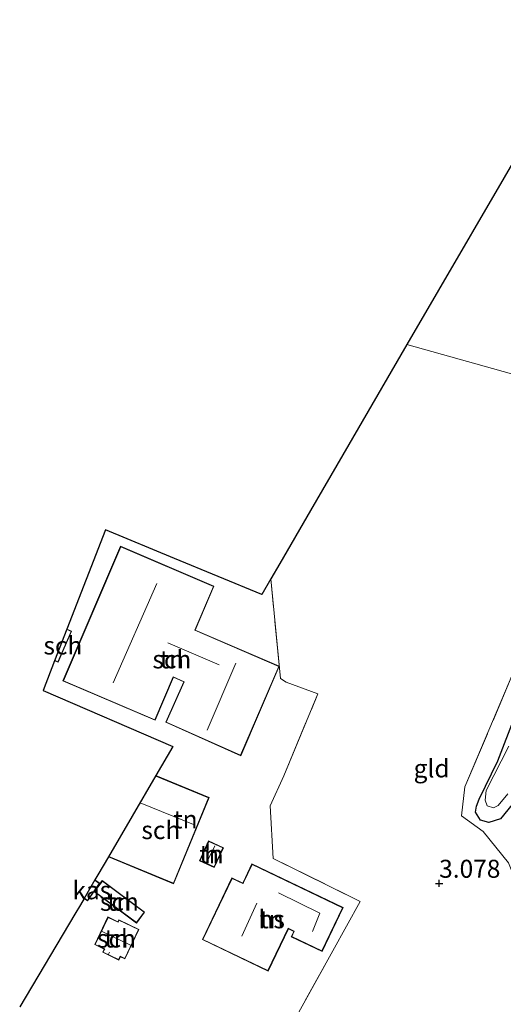
# Model space of a CAD drawing. Units: metres. Extents: x 201064 to 204716, y 481248 to 487501.
# Drawn here: x 203175 to 203243, y 483945 to 484082 of the extents above; entities that cross this region are included whole.
import ezdxf
from ezdxf.enums import TextEntityAlignment as Align

# ---------------------------------------------------------------- set-up
doc = ezdxf.new("R2010")
doc.units = ezdxf.units.M
doc.linetypes.add('IE-TERREINAFSCHEIDING', pattern=[10, 8, -2])
doc.layers.get('0').update_dxf_attribs({"lineweight": 25})
for name, color, linetype, lineweight in [('B-ME-GW-HOOGTEPUNT-S-B1', 10, 'Continuous', 25), ('B-ME-GW-INSTEEKWATERGANG-L-B1', 10, 'Continuous', 25), ('B-ME-IE-GRASLAND-GV-B6', 93, 'Continuous', 18), ('B-ME-IE-GRONDWERKLIJN-GROND_INGERICHT-GV-B6', 253, 'Continuous', 18), ('B-ME-IE-HULPGEOMETRIE-L-B1', 53, 'Continuous', 18), ('B-ME-IE-TERREINAFSCHEIDING-DOORGANG-L-B1', 8, 'IE-TERREINAFSCHEIDING-KUNSTMATIG-OPEN', 18), ('B-ME-IE-TERREINAFSCHEIDING-RASTERHEKWERK-L-B1', 8, 'IE-TERREINAFSCHEIDING', 18), ('B-ME-KG-KADASTRAAL-DAKRAND-L-B1', 13, 'Continuous', 18), ('B-ME-KG-KADASTRAAL-NOKLIJN-L-B1', 13, 'Continuous', 18), ('B-ME-KG-KADASTRAAL-OPNAMEDTMGRENS-L-B1', 10, 'Continuous', 25), ('B-ME-OG-BEBOUWING-GV-B6', 173, 'Continuous', 18), ('B-ME-OG-WATER-GV-B6', 153, 'Continuous', 18)]:
    doc.layers.add(name, color=color, linetype=linetype, lineweight=lineweight)
doc.styles.add('NLCS-ISO', font='NLCS-ISO.TTF')
doc.linetypes.add('IE-TERREINAFSCHEIDING-KUNSTMATIG-OPEN', pattern='A,7,-1.5,[67,NLCS.SHX,S=0.75,R=0,X=0,Y=0],-1.5', length=10)

# ---------------------------------------------------------------- blocks, each defined once
blk = doc.blocks.new('hoogtepunt')
for p, q in [((-0.5, 0), (0.5, 0)), ((0, 0.5), (0, -0.5))]:
    blk.add_line(p, q)

msp = doc.modelspace()

# ---------------------------------------------------------------- linework, layer by layer
at = {"layer": 'B-ME-GW-INSTEEKWATERGANG-L-B1'}
for points in [[(203239.18, 483973.35, 2.95), (203241.81, 483978.66, 2.91), (203246.39, 483990.58, 2.96)], [(203243.77, 483972.57, 3.19), (203242.16, 483970.59, 3.05), (203240.56, 483970.07, 3), (203239.38, 483970.4, 3), (203238.7, 483971.51, 3), (203238.83, 483972.37, 2.99), (203239.18, 483973.35, 2.95)]]:
    msp.add_polyline3d(points, dxfattribs=at)
at = {"layer": 'B-ME-IE-GRASLAND-GV-B6'}
for points in [[(203243.77, 483972.57, 3.19), (203242.16, 483970.59, 3.05), (203240.56, 483970.07, 3), (203239.38, 483970.4, 3), (203238.7, 483971.51, 3), (203238.83, 483972.37, 2.99), (203239.18, 483973.35, 2.95), (203241.81, 483978.66, 2.91), (203246.39, 483990.58, 2.96)], [(203243.31, 483980.7, 2.12), (203240.15, 483974.53, 2.12), (203240.02, 483973.19, 2.12), (203240.31, 483972.41, 2.12)], [(203240.31, 483972.41, 2.12), (203241.17, 483972.11, 2.12), (203241.86, 483972.43, 2.12), (203243.19, 483974.09, 2.12)]]:
    msp.add_polyline3d(points, dxfattribs=at)
at = {"layer": 'B-ME-IE-GRONDWERKLIJN-GROND_INGERICHT-GV-B6'}
for points in [[(203262.89, 484027.09, 2.7), (203229.14, 484036.52, 3.7), (203247.06, 484067.31, 3.19), (203251.92, 484075.67, 3.24), (203261.91, 484098.79, 3.15), (203269.29, 484115.86, 3.27), (203278.53, 484110.91, 3.39), (203279.37, 484111.24, 3.19), (203276.68, 484098.35, 3.01), (203271.83, 484073.4, 2.85), (203264.63, 484036.36, 2.76), (203262.89, 484027.09, 2.7)], [(203210.07, 483936.44, 3.72), (203218.84, 483952.23, 3.67), (203222.66, 483959.1, 3.4), (203210.53, 483965.07, 3.76), (203210.13, 483972.39, 3.84), (203212.01, 483976.59, 3.89), (203216.77, 483987.97, 4.08), (203212.37, 483989.58, 4.21), (203211.58, 483990.09, 4.53), (203210.2, 484003.97, 4.87), (203211.45, 484006.11, 4.29), (203215.72, 484013.45, 4.17), (203220.23, 484021.2, 3.95), (203229.14, 484036.52, 3.7), (203262.89, 484027.09, 2.7)], [(203175.28, 483944.46, 3.64), (203182.96, 483957.33, 3.95), (203183.73, 483958.65, 4.1), (203184.25, 483959.53, 4.02), (203184.73, 483959.2, 4.02), (203186.43, 483961.63, 4.02), (203185.74, 483962.1, 4.02), (203186.17, 483962.83, 4.1), (203187.63, 483965.33, 4.39), (203196.69, 483961.58, 4.39), (203201.63, 483973.54, 4.39), (203194.2, 483976.61, 4.39), (203196.57, 483980.67, 4.34), (203178.53, 483988.44, 4.45), (203180.14, 483992.58, 4.53), (203180.63, 483992.37, 4.53), (203182.5, 483996.67, 4.53), (203181.84, 483996.97, 4.53), (203187.2, 484010.76, 4.39), (203196.81, 484006.8, 4.74), (203208.95, 484001.8, 4.69), (203210.2, 484003.97, 4.87)], [(203206.02, 483979.36, 4.09), (203211.37, 483991.81, 4.25), (203199.69, 483996.83, 4.22), (203202.3, 484002.93, 4.22), (203189.31, 484008.49, 4.47), (203181.3, 483989.77, 4.47), (203194.12, 483984.29, 4.47), (203196.68, 483990.27, 4.47), (203198.1, 483989.64, 4.47), (203195.59, 483984.02, 4.47), (203206.02, 483979.36, 4.09)], [(203210.2, 484003.97, 4.87), (203211.58, 483990.09, 4.53), (203212.37, 483989.58, 4.21), (203216.77, 483987.97, 4.08), (203212.01, 483976.59, 3.89), (203210.13, 483972.39, 3.84), (203210.53, 483965.07, 3.76), (203222.66, 483959.1, 3.4), (203218.84, 483952.23, 3.67), (203210.07, 483936.44, 3.72)], [(203243.89, 483990.79, 3.08), (203237.22, 483975.04, 3.11), (203236.72, 483971.02, 3.07), (203239.76, 483968.83, 3.03), (203243.28, 483964.48, 3.19)], [(203243.28, 483964.48, 3.19), (203239.76, 483968.83, 3.03), (203236.72, 483971.02, 3.07), (203237.22, 483975.04, 3.11), (203243.89, 483990.79, 3.08)], [(203246.39, 483990.58, 2.96), (203241.81, 483978.66, 2.91), (203239.18, 483973.35, 2.95)], [(203239.18, 483973.35, 2.95), (203238.83, 483972.37, 2.99), (203238.7, 483971.51, 3), (203239.38, 483970.4, 3), (203240.56, 483970.07, 3), (203242.16, 483970.59, 3.05), (203243.77, 483972.57, 3.19)], [(203203.61, 483966.58, 3.72), (203201.56, 483967.52, 3.72), (203200.3, 483964.77, 3.72), (203202.35, 483963.83, 3.72), (203203.61, 483966.58, 3.72)], [(203207.59, 483964.33, 3.75), (203206.36, 483961.75, 3.75), (203206.32, 483961.66, 3.75), (203204.81, 483962.38, 3.75), (203200.71, 483953.81, 3.75), (203209.85, 483949.43, 3.75), (203212.66, 483955.31, 3.75), (203213.4, 483954.95, 3.75), (203213.05, 483954.21, 3.75), (203217.35, 483952.16, 3.75), (203220.27, 483958.25, 3.66), (203207.59, 483964.33, 3.75)], [(203186.77, 483962.01, 4.06), (203185.63, 483960.47, 4.06), (203191.52, 483956.1, 4.06), (203192.66, 483957.64, 4.06), (203186.77, 483962.01, 4.06)], [(203186.94, 483952.54, 3.94), (203187.05, 483952.49, 3.94), (203186.83, 483952.04, 3.94), (203189.06, 483950.96, 3.94), (203189.29, 483951.42, 3.94), (203189.92, 483951.11, 3.94), (203191.87, 483955.23, 3.94), (203189.06, 483956.56, 3.94), (203188.93, 483956.29, 3.94), (203187.55, 483956.95, 3.94), (203185.72, 483953.12, 3.94), (203186.94, 483952.54, 3.94)]]:
    msp.add_polyline3d(points, dxfattribs=at)
at = {"layer": 'B-ME-IE-HULPGEOMETRIE-L-B1'}
msp.add_polyline3d([(203229.14, 484036.52, 3.7), (203262.89, 484027.09, 2.7), (203265.22, 484026.44, 2.74), (203266.05, 484026.21, 2.18), (203268.2, 484025.61, 2.18), (203268.89, 484025.42, 2.77), (203286.9, 484020.39, 3.83), (203293.42, 484018.57, 4.66), (203297.75, 484017.36, 6.9), (203301.73, 484016.25, 7.05), (203310.7, 484013.75, 6.82), (203311.79, 484013.44, 6.74), (203318.99, 484011.43, 4.22), (203319.8, 484011.2, 4.21), (203344.08, 484004.43, 3.55), (203345.19, 484004.11, 2.88), (203346.47, 484003.76, 2.88), (203347.62, 484003.44, 3.56), (203352.03, 484002.2, 3.69), (203399.23, 483989.03, 4.01), (203446.43, 483975.85, 3.97), (203454.95, 483973.47, 3.57), (203502.15, 483960.29, 3.21)], dxfattribs=at)
at = {"layer": 'B-ME-IE-TERREINAFSCHEIDING-DOORGANG-L-B1'}
msp.add_line((203212.01, 483976.59, 3.89), (203210.13, 483972.39, 3.84), dxfattribs=at)
at = {"layer": 'B-ME-IE-TERREINAFSCHEIDING-RASTERHEKWERK-L-B1'}
for points in [[(203240.76, 483915.8, 6.4), (203243.12, 483920.09, 4.82), (203248.45, 483931.19, 4.36), (203256.49, 483947.35, 4.22), (203254.17, 483948.92, 3.96), (203250.73, 483951.64, 3.61), (203245.91, 483957.88, 3.32), (203243.28, 483964.48, 3.19), (203239.76, 483968.83, 3.03), (203236.72, 483971.02, 3.07), (203237.22, 483975.04, 3.11), (203243.89, 483990.79, 3.08), (203250.88, 484004.24, 3.08), (203256.56, 484010.67, 3.05), (203257.5, 484011.54, 3.05)], [(203212.01, 483976.59, 3.89), (203216.77, 483987.97, 4.08), (203212.37, 483989.58, 4.21), (203211.58, 483990.09, 4.53), (203210.2, 484003.97, 4.87)], [(203210.13, 483972.39, 3.84), (203210.53, 483965.07, 3.76), (203222.66, 483959.1, 3.4), (203218.84, 483952.23, 3.67), (203210.07, 483936.44, 3.72), (203206.91, 483931.34, 4.28), (203207.3, 483931.09, 4.4)]]:
    msp.add_polyline3d(points, dxfattribs=at)
at = {"layer": 'B-ME-KG-KADASTRAAL-DAKRAND-L-B1'}
for points in [[(203206, 483979.43, 5.99), (203211.31, 483991.79, 5.99), (203199.63, 483996.8, 7.02), (203202.24, 484002.9, 6.89), (203189.34, 484008.42, 6.88), (203181.37, 483989.8, 7.02), (203194.09, 483984.35, 7.11), (203196.65, 483990.34, 6.79), (203198.16, 483989.66, 6.32), (203195.65, 483984.05, 6.3), (203206, 483979.43, 5.99)], [(203181.87, 483996.91, 6.91), (203182.44, 483996.65, 6.91), (203180.61, 483992.44, 7.24), (203180.2, 483992.61, 7.26)], [(203194.22, 483976.54, 8.55), (203201.56, 483973.51, 8.58), (203196.66, 483961.65, 6.88), (203187.7, 483965.35, 6.85)], [(203203.54, 483966.56, 5.26), (203202.33, 483963.9, 5.25), (203200.37, 483964.79, 5.11), (203201.58, 483967.45, 5.11), (203203.54, 483966.56, 5.26)], [(203207.62, 483964.26, 6.77), (203220.2, 483958.23, 6.77), (203217.33, 483952.22, 6.72), (203213.12, 483954.24, 6.69), (203213.47, 483954.98, 6.7), (203212.64, 483955.38, 6.7), (203209.82, 483949.5, 6.78), (203200.78, 483953.84, 6.85), (203204.84, 483962.31, 6.81), (203206.34, 483961.59, 6.81), (203206.4, 483961.73, 9.15), (203207.62, 483964.26, 6.77)], [(203185.76, 483962.03, 5.67), (203186.36, 483961.62, 5.71), (203184.73, 483959.26, 5.71), (203184.31, 483959.55, 5.68)], [(203186.78, 483961.94, 5.7), (203192.59, 483957.63, 5.53), (203191.51, 483956.17, 5.49), (203185.7, 483960.48, 5.66), (203186.78, 483961.94, 5.7)], [(203186.98, 483952.58, 5.89), (203185.79, 483953.14, 5.9), (203187.57, 483956.88, 5.95), (203188.96, 483956.22, 5.92), (203189.09, 483956.5, 5.84), (203191.8, 483955.21, 5.85), (203189.89, 483951.18, 5.86), (203189.26, 483951.48, 5.87), (203189.2, 483951.36, 4.74), (203189.04, 483951.02, 4.74), (203186.9, 483952.07, 4.74), (203187.05, 483952.38, 4.74), (203187.11, 483952.51, 5.89), (203186.98, 483952.58, 5.89)]]:
    msp.add_polyline3d(points, dxfattribs=at)
at = {"layer": 'B-ME-KG-KADASTRAAL-NOKLIJN-L-B1'}
for p, q in [((203194.38, 484003.31, 13.67), (203188.29, 483989.49, 13.75)), ((203203.05, 483992, 10.09), (203195.89, 483995.08, 10.12)), ((203205.37, 483992.23, 11.13), (203201.38, 483982.91, 11.16)), ((203199.69, 483969.7, 10.07), (203192.06, 483972.84, 10.12)), ((203201.31, 483964.59, 5.64), (203202.44, 483966.84, 5.55)), ((203206.17, 483954.29, 13.34), (203208.26, 483958.86, 12.97)), ((203186.77, 483954.95, 6.58), (203190.71, 483953.03, 6.59)), ((203187.64, 483951.78, 5.28), (203187.79, 483952.05, 5.26))]:
    msp.add_line(p, q, dxfattribs=at)
msp.add_polyline3d([(203216, 483954.95, 9.64), (203217.04, 483957.47, 9.51), (203211.27, 483960.3, 9.54)], dxfattribs=at)
at = {"layer": 'B-ME-KG-KADASTRAAL-OPNAMEDTMGRENS-L-B1'}
for points in [[(203299.13, 484184.89, 3.11), (203281.06, 484143.09, 3.05), (203276.94, 484133.55, 3.05), (203270.85, 484119.47, 3.27), (203270.19, 484117.94, 3.29), (203269.29, 484115.86, 3.27), (203261.91, 484098.79, 3.15), (203251.92, 484075.67, 3.24), (203247.06, 484067.31, 3.19), (203229.14, 484036.52, 3.7)], [(203229.14, 484036.52, 3.7), (203220.23, 484021.2, 3.95), (203215.72, 484013.45, 4.17), (203211.45, 484006.11, 4.29), (203210.2, 484003.97, 4.87), (203208.95, 484001.8, 4.69), (203196.81, 484006.8, 4.74), (203187.2, 484010.76, 4.39), (203181.84, 483996.97, 4.53), (203180.14, 483992.58, 4.53), (203178.53, 483988.44, 4.45), (203196.57, 483980.67, 4.34), (203194.2, 483976.61, 4.39), (203187.63, 483965.33, 4.39), (203186.17, 483962.83, 4.1), (203185.74, 483962.1, 4.02), (203184.25, 483959.53, 4.02), (203183.73, 483958.65, 4.1), (203182.96, 483957.33, 3.95), (203175.28, 483944.46, 3.64)]]:
    msp.add_polyline3d(points, dxfattribs=at)
at = {"layer": 'B-ME-OG-BEBOUWING-GV-B6'}
for points in [[(203211.37, 483991.81, 4.25), (203206.02, 483979.36, 4.09), (203195.59, 483984.02, 4.47), (203198.1, 483989.64, 4.47), (203196.68, 483990.27, 4.47), (203194.12, 483984.29, 4.47), (203181.3, 483989.77, 4.47), (203189.31, 484008.49, 4.47), (203202.3, 484002.93, 4.22), (203199.69, 483996.83, 4.22), (203211.37, 483991.81, 4.25)], [(203180.14, 483992.58, 4.53), (203181.84, 483996.97, 4.53), (203182.5, 483996.67, 4.53), (203180.63, 483992.37, 4.53), (203180.14, 483992.58, 4.53)], [(203187.63, 483965.33, 4.39), (203194.2, 483976.61, 4.39), (203201.63, 483973.54, 4.39), (203196.69, 483961.58, 4.39), (203187.63, 483965.33, 4.39)], [(203203.61, 483966.58, 3.72), (203202.35, 483963.83, 3.72), (203200.3, 483964.77, 3.72), (203201.56, 483967.52, 3.72), (203203.61, 483966.58, 3.72)], [(203207.59, 483964.33, 3.75), (203220.27, 483958.25, 3.66), (203217.35, 483952.16, 3.75), (203213.05, 483954.21, 3.75), (203213.4, 483954.95, 3.75), (203212.66, 483955.31, 3.75), (203209.85, 483949.43, 3.75), (203200.71, 483953.81, 3.75), (203204.81, 483962.38, 3.75), (203206.32, 483961.66, 3.75), (203206.36, 483961.75, 3.75), (203207.59, 483964.33, 3.75)], [(203186.43, 483961.63, 4.02), (203184.73, 483959.2, 4.02), (203184.25, 483959.53, 4.02), (203185.74, 483962.1, 4.02), (203186.43, 483961.63, 4.02)], [(203186.77, 483962.01, 4.06), (203192.66, 483957.64, 4.06), (203191.52, 483956.1, 4.06), (203185.63, 483960.47, 4.06), (203186.77, 483962.01, 4.06)], [(203186.94, 483952.54, 3.94), (203185.72, 483953.12, 3.94), (203187.55, 483956.95, 3.94), (203188.93, 483956.29, 3.94), (203189.06, 483956.56, 3.94), (203191.87, 483955.23, 3.94), (203189.92, 483951.11, 3.94), (203189.29, 483951.42, 3.94), (203189.06, 483950.96, 3.94), (203186.83, 483952.04, 3.94), (203187.05, 483952.49, 3.94), (203186.94, 483952.54, 3.94)]]:
    msp.add_polyline3d(points, dxfattribs=at)
at = {"layer": 'B-ME-OG-WATER-GV-B6'}
msp.add_polyline3d([(203243.19, 483974.09, 2.12), (203241.86, 483972.43, 2.12), (203241.17, 483972.11, 2.12), (203240.31, 483972.41, 2.12), (203240.02, 483973.19, 2.12), (203240.15, 483974.53, 2.12), (203243.31, 483980.7, 2.12)], dxfattribs=at)

# ---------------------------------------------------------------- block references
at = {"layer": 'B-ME-GW-HOOGTEPUNT-S-B1', "rotation": 90}
msp.add_blockref('hoogtepunt', (203233.63, 483961.62, 3.08), dxfattribs=at)
msp.add_blockref('hoogtepunt', (203233.63, 483961.62, 3.08), dxfattribs=at)

# ---------------------------------------------------------------- texts
at = {"layer": 'B-ME-GW-HOOGTEPUNT-S-B1', "ltscale": 0.2, "style": 'NLCS-ISO'}
msp.add_text('3.078', height=2.5, dxfattribs=at).set_placement((203233.63, 483961.62, 3.08), align=Align.BOTTOM_LEFT)
msp.add_text('3.078', height=2.5, dxfattribs=at).set_placement((203233.63, 483961.62, 3.08), align=Align.BOTTOM_LEFT)
at = {"layer": 'B-ME-IE-GRONDWERKLIJN-GROND_INGERICHT-GV-B6', "ltscale": 0.2, "style": 'NLCS-ISO'}
for s, p in [('tn', (203196.45, 483992.76)), ('gld', (203232.58, 483977.6)), ('tn', (203198.34, 483970.52)), ('tn', (203201.96, 483965.68)), ('tn', (203189.15, 483959.06)), ('tn', (203210.34, 483956.63)), ('tn', (203188.74, 483953.95))]:
    msp.add_text(s, height=2.5, dxfattribs=at).set_placement(p, align=Align.MIDDLE_CENTER)
at = {"layer": 'B-ME-OG-BEBOUWING-GV-B6', "ltscale": 0.2, "style": 'NLCS-ISO'}
for s, p in [('sch', (203181.29, 483994.69)), ('sch', (203196.45, 483992.76)), ('sch', (203194.91, 483969.03)), ('h', (203201.96, 483965.68)), ('kas', (203185.31, 483960.66)), ('sch', (203189.15, 483959.06)), ('hs', (203210.34, 483956.63)), ('sch', (203188.74, 483953.95))]:
    msp.add_text(s, height=2.5, dxfattribs=at).set_placement(p, align=Align.MIDDLE_CENTER)

doc.saveas('drawing.dxf')
